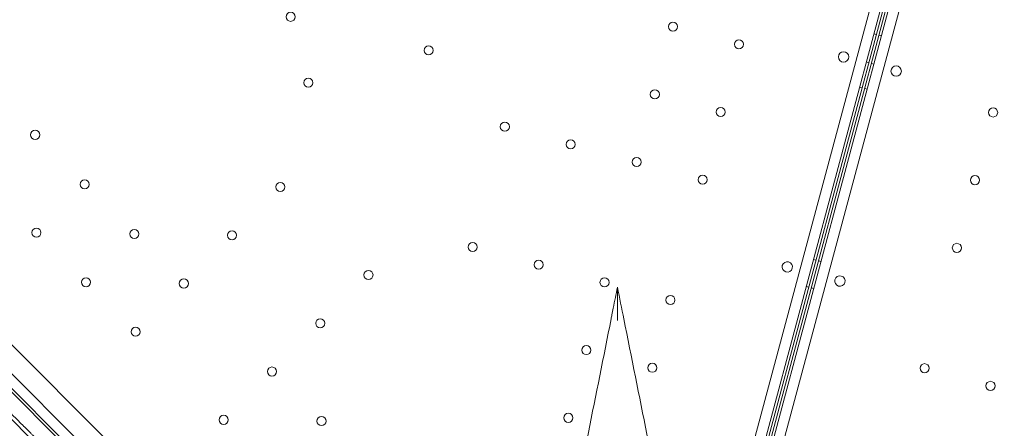
# Model space of a CAD drawing. Units: millimetres. Extents: x 229791 to 254390, y 78834 to 101635.
# Drawn here: x 234889 to 235648, y 82761 to 83076 of the extents above; entities that cross this region are included whole.
import ezdxf

# ---------------------------------------------------------------- set-up
doc = ezdxf.new("R2010")
doc.units = ezdxf.units.MM

# ---------------------------------------------------------------- blocks, each defined once
blk = doc.blocks.new('A$C56DA10C6')
at = {"color": 0, "linetype": 'Continuous', "lineweight": 0}
for p, q in [((99869.92, 40778.8), (100138.87, 41782.44)), ((100147.26, 41782.83), (99876.99, 40774.26)), ((100153.06, 41781.28), (99882.83, 40772.7)), ((99891.22, 40773.09), (100160.13, 41776.74)), ((99926.88, 40952.71), (100149.18, 41782.25)), ((99927.78, 40948.19), (100151.11, 41781.73)), ((99826.06, 40760.62), (99087.75, 41498.96)), ((99095.21, 41502.81), (99829.92, 40768.08)), ((99607.64, 41012.52), (99132.18, 41487.95)), ((99797.06, 40786.82), (99114.03, 41469.81)), ((99114.05, 41469.83), (99824.6, 40759.25)), ((100061.51, 41462.82), (100063.44, 41462.3)), ((100067.32, 41461.26), (100065.39, 41461.78)), ((99106.96, 41455.66), (99528.99, 41033.66)), ((100055.68, 41441.09), (100057.62, 41440.57)), ((100061.5, 41439.53), (100059.56, 41440.05)), ((100050.51, 41421.77), (100052.44, 41421.25)), ((100056.32, 41420.21), (100054.39, 41420.73)), ((100014.92, 41288.96), (100016.85, 41288.44)), ((100020.74, 41287.4), (100018.8, 41287.91)), ((100009.34, 41268.13), (100011.27, 41267.61)), ((100015.16, 41266.57), (100013.22, 41267.09))]:
    blk.add_line(p, q, dxfattribs=at)
for centre, radius in [((99612.01, 41475.91), 3.5), ((99906.65, 41468.32), 3.5), ((99957.46, 41454.7), 3.5), ((99718.31, 41450), 3.5), ((100038.12, 41444.98), 4), ((100078.65, 41434.12), 4), ((99625.63, 41425.11), 3.5), ((99892.67, 41416.16), 3.5), ((99943.48, 41402.54), 3.5), ((100153.37, 41402.21), 3.5), ((99777.08, 41391.23), 3.5), ((99415.18, 41384.99), 3.5), ((99827.89, 41377.61), 3.5), ((99878.69, 41364), 3.5), ((99929.5, 41350.38), 3.5), ((100139.39, 41350.05), 3.5), ((99453.36, 41346.81), 3.5), ((99604.11, 41344.83), 3.5), ((99416.16, 41309.62), 3.5), ((99491.54, 41308.63), 3.5), ((99566.92, 41307.63), 3.5), ((99752.29, 41298.51), 3.5), ((100125.42, 41297.89), 3.5), ((99803.1, 41284.9), 3.5), ((99672.01, 41277), 3.5), ((99454.35, 41271.43), 3.5), ((99529.72, 41270.44), 3.5), ((99853.91, 41271.28), 3.5), ((99904.72, 41257.67), 3.5), ((99634.82, 41239.81), 3.5), ((99492.53, 41233.25), 3.5), ((99839.93, 41219.12), 3.5), ((99890.74, 41205.51), 3.5), ((100100.53, 41205.2), 3.5), ((99597.62, 41202.62), 3.5), ((100151.34, 41191.59), 3.5), ((99825.95, 41166.96), 3.5), ((99560.43, 41165.43), 3.5), ((99635.81, 41164.43), 3.5)]:
    blk.add_circle(centre, radius, dxfattribs=at)
for centre, start, end in [((99994.78, 41283.24), 165.60456, 344.39295), ((99994.76, 41283.15), 345.60456, 164.39295), ((100035.29, 41272.29), 345.60705, 164.39544), ((100035.32, 41272.37), 165.60705, 344.39544)]:
    blk.add_arc(centre, 4, start, end, dxfattribs=at)
for points, knots in [([(99863.9, 41267.62), (99863.36, 41264.93), (99862.82, 41262.24), (99861.74, 41256.83), (99861.19, 41254.12), (99860.31, 41249.7), (99859.97, 41248), (99859.42, 41245.23), (99859.21, 41244.17), (99858.99, 41243.11)], [0.999998, 0.999998, 0.999998, 0.999998, 9.230466, 9.230466, 17.550886, 17.550886, 22.751148, 22.751148, 26.001312, 26.001312, 26.001312, 26.001312]), ([(99863.9, 41267.62), (99863.9, 41267.62), (99863.9, 41267.6), (99863.9, 41267.49), (99863.9, 41267.39), (99863.9, 41267.08), (99863.9, 41266.82), (99863.9, 41265.87), (99863.9, 41264.98), (99863.9, 41261.89), (99863.9, 41258.49), (99863.9, 41250.38), (99863.9, 41246.13), (99863.9, 41242.05), (99863.9, 41242.04), (99863.9, 41242.03)], [0, 0, 0, 0, 0.394697, 0.394697, 0.904984, 0.904984, 1.842318, 1.842318, 4.282828, 4.282828, 11.654244, 11.654244, 18.854697, 18.854697, 18.878479, 18.878479, 18.878479, 18.878479]), ([(99939.06, 40891.79), (99936.25, 40905.85), (99933.37, 40920.26), (99930.45, 40934.85), (99926.5, 40954.63), (99922.48, 40974.69), (99918.44, 40994.92), (99916.42, 41005.03), (99914.38, 41015.2), (99912.34, 41025.41), (99909.07, 41041.75), (99905.78, 41058.19), (99902.48, 41074.69), (99897.2, 41101.1), (99891.9, 41127.63), (99886.57, 41154.26), (99880.66, 41183.81), (99874.73, 41213.46), (99868.8, 41243.11), (99867.17, 41251.28), (99865.53, 41259.45), (99863.9, 41267.62)], [144.529762, 144.529762, 144.529762, 144.529762, 191.664763, 191.664763, 191.664763, 255.553018, 255.553018, 255.553018, 287.497145, 287.497145, 287.497145, 338.607748, 338.607748, 338.607748, 420.384714, 420.384714, 420.384714, 511.106035, 511.106035, 511.106035, 536.103707, 536.103707, 536.103707, 536.103707]), ([(99320.16, 41246.72), (99325.16, 41241.72), (99333.73, 41233.16), (99341.68, 41225.2), (99344.51, 41222.37), (99345.59, 41221.29), (99346.11, 41220.77), (99347.57, 41219.31), (99350.18, 41216.7), (99352.86, 41214.02), (99355.7, 41211.18), (99356.55, 41210.33), (99357.14, 41209.74), (99357.45, 41209.43), (99359.02, 41207.86), (99371.72, 41195.16), (99393.79, 41173.1), (99402.3, 41164.59), (99402.75, 41164.13), (99403.56, 41163.32), (99404.64, 41162.25), (99406.29, 41160.6), (99407.26, 41159.62), (99408.01, 41158.87), (99412.77, 41154.12), (99413.94, 41152.95), (99414.59, 41152.3), (99416.68, 41150.21), (99421.45, 41145.43), (99429.16, 41137.73), (99435.25, 41131.64), (99437.9, 41128.99), (99438.94, 41127.95), (99439.27, 41127.62), (99439.27, 41127.62), (99439.28, 41127.61), (99439.29, 41127.6), (99439.32, 41127.57), (99439.37, 41127.52), (99439.49, 41127.4), (99439.72, 41127.17), (99440.17, 41126.72), (99444.52, 41122.37), (99447.28, 41119.61), (99451.29, 41115.6), (99452.65, 41114.24), (99455.74, 41111.15), (99460.94, 41105.95), (99468.73, 41098.16), (99473.46, 41093.43), (99474.85, 41092.04), (99475.36, 41091.53), (99475.6, 41091.29), (99476.26, 41090.63), (99478.08, 41088.81), (99478.75, 41088.14), (99480.5, 41086.39), (99481.84, 41085.05), (99482.91, 41083.98), (99483.53, 41083.36), (99486.96, 41079.93), (99492.7, 41074.19), (99499.02, 41067.87), (99501.3, 41065.59), (99502.69, 41064.21), (99503.31, 41063.58), (99506.01, 41060.88), (99507.71, 41059.18), (99508.14, 41058.75), (99510.12, 41056.78), (99511.6, 41055.3), (99512.75, 41054.14), (99513.42, 41053.47), (99515.99, 41050.91), (99518.23, 41048.66), (99520.51, 41046.39)], [0.5181393, 0.5181393, 0.5181393, 0.5181393, 0.53125, 0.5390625, 0.5410156, 0.5410156, 0.5429688, 0.5429688, 0.546875, 0.5546875, 0.5566406, 0.5576172, 0.5576172, 0.5585938, 0.5585938, 0.5625, 0.59375, 0.59375, 0.5957031, 0.5957031, 0.5976563, 0.6015625, 0.609375, 0.625, 0.6269531, 0.6269531, 0.6289063, 0.6289063, 0.6328125, 0.640625, 0.6445313, 0.6464844, 0.6474609, 0.6474686, 0.6474686, 0.6474762, 0.6474762, 0.6474915, 0.647522, 0.647583, 0.6477051, 0.6479492, 0.6484375, 0.65625, 0.65625, 0.6601563, 0.6601563, 0.6640625, 0.671875, 0.6757813, 0.6767578, 0.6767578, 0.6777344, 0.6777344, 0.6796875, 0.6875, 0.6914063, 0.6933594, 0.6933594, 0.6953125, 0.6953125, 0.703125, 0.7070313, 0.7089844, 0.7089844, 0.7109375, 0.7109375, 0.71875, 0.7265625, 0.7304688, 0.7324219, 0.7324219, 0.734375, 0.734375, 0.7392166, 0.7392166, 0.7392166, 0.7392166]), ([(99858.99, 41243.11), (99853.16, 41213.92), (99847.32, 41184.72), (99841.5, 41155.64), (99834.85, 41122.4), (99828.23, 41089.27), (99821.65, 41056.41), (99817.55, 41035.88), (99813.47, 41015.47), (99809.43, 40995.27), (99807.41, 40985.17), (99805.4, 40975.12), (99803.39, 40965.11), (99800.51, 40950.69), (99797.65, 40936.37), (99794.83, 40922.27), (99792.77, 40911.97), (99790.73, 40901.79), (99788.73, 40891.79)], [0, 0, 0, 0, 89.318961, 89.318961, 89.318961, 191.397773, 191.397773, 191.397773, 255.197031, 255.197031, 255.197031, 287.09666, 287.09666, 287.09666, 333.039919, 333.039919, 333.039919, 366.598396, 366.598396, 366.598396, 366.598396])]:
    blk.add_open_spline(points, degree=3, knots=knots, dxfattribs=at)

msp = doc.modelspace()

# ---------------------------------------------------------------- linework, layer by layer
msp.add_open_spline([(236211.43, 78927.567, -1301.913), (235556.161, 79012.51, -1624.628), (233834.689, 79839.648, 854.374), (233348.829, 82549.696, -151.106), (231800.786, 84142.658, 28.818), (229999.854, 84882.599, -7.641), (229623.031, 87309.227, 3.912), (230144.212, 89015.29, -0.235), (230485.282, 91208.005, 0.12), (234180.682, 91417.592, -0.038), (230903.716, 93128.942, 0.007), (231145.023, 95304.123, -0.002), (232483.679, 96901.495, 0.001), (232067.212, 99191.008, 0), (234079.723, 100671.324, 0), (236375.913, 101053.632, 0), (237944.1, 98740.863, 0), (238738.403, 100784.73, 0), (240822.376, 101413.596, -0.002), (243398.833, 101712.326, 0.014), (245130.828, 100381.696, -0.022), (246670.158, 99359.492, 0.066), (248398.424, 101071.195, -0.481), (250975.971, 100176.017, 2.459), (252104.891, 97908.237, -5.935), (250542.273, 95758.61, 23.795), (253231.43, 93630.83, -142.609), (250299.681, 91321.51, 360.076), (253861.574, 90077.68, -2477.423), (254535.469, 87020.783, 302.753), (253353.21, 84260.504, -5.224), (251390.433, 84353.85, -108.491), (250865.794, 82467.176, 427.13), (250121.097, 81978.411, -2266.287), (249968.219, 80095.213, 547.882), (247587.378, 78656.843, 564.44), (246273.171, 79168.313, -2267.828), (244889.094, 81333.162, 796.273), (245595.686, 83687.7, -91.318), (245514.343, 85933.841, 27.361), (243814.454, 86993.404, -6.853), (245103.561, 89902.806, 1.784), (241876.104, 88011.059, -0.516), (241957.292, 93086.642, -0.373), (241862.067, 88001.917, 1.909), (238618.308, 89904.631, -5.681), (239929.882, 86750.589, 24.785), (238296.357, 85715.691, -63.95), (238276.643, 83467.274, 277.574), (238986.551, 81486.59, -2683.907), (237586.317, 79077.649, 1183.572), (236652.319, 78870.415, -1084.779), (236211.43, 78927.567, -1301.913)], degree=3, knots=[0, 0, 0, 0, 2627.77505, 5548.1765013, 7469.9928033, 9170.2185661, 10959.952193, 14035.7203306, 14734.3976131, 17375.7120727, 19559.3511397, 21262.6249499, 23383.2378902, 25579.1298766, 27281.8663127, 30264.7108363, 31699.9181052, 33157.0118064, 34751.596771, 38321.5310575, 40116.9474528, 41371.2157672, 43252.0020857, 46088.2662265, 48160.2290355, 49864.5597041, 52904.3854927, 54819.7265647, 57417.7561079, 61756.3833293, 63670.5717166, 65229.6331594, 66627.2104177, 68330.9619147, 70537.966539, 72911.0641236, 74679.408611, 77385.1797442, 80319.7622684, 81669.8391328, 83779.6296329, 85493.5728964, 87341.2788631, 89628.7192955, 92000.8302769, 93756.7414652, 95923.9646685, 97651.3215698, 98938.0101715, 102122.5952636, 104836.7866169, 106604.8531817, 106604.8531817, 106604.8531817, 106604.8531817])

# ---------------------------------------------------------------- block references
msp.add_blockref('A$C56DA10C6', (135485.527, 41602.339))

doc.saveas('drawing.dxf')
